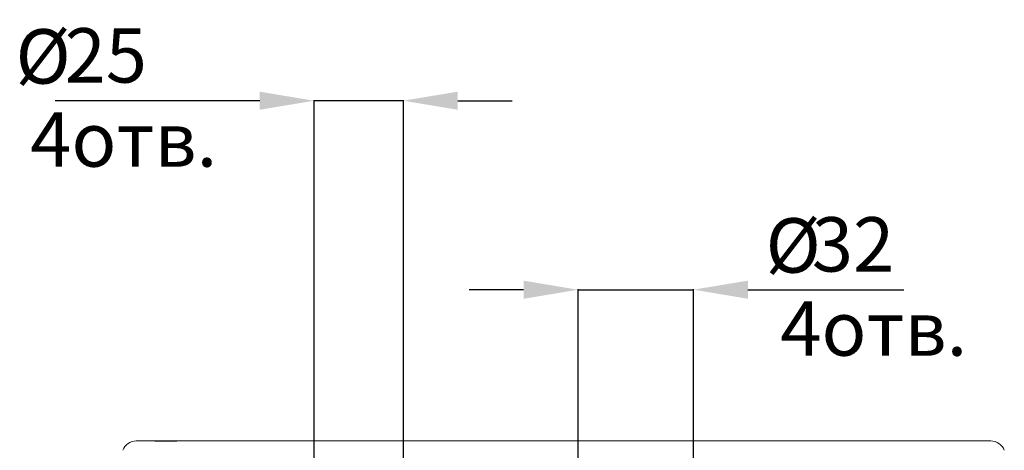
# Model space of a CAD drawing. Units: millimetres. Extents: x 71 to 1143, y 41 to 713.
# Drawn here: x 127 to 398, y 594 to 713 of the extents above; entities that cross this region are included whole.
import ezdxf

# ---------------------------------------------------------------- set-up
doc = ezdxf.new("R2010")
doc.units = ezdxf.units.MM
doc.header["$MEASUREMENT"] = 0
doc.layers.add('layer 1', color=7, linetype='Continuous')
doc.styles.get("Standard").update_dxf_attribs({"font": 'isocpeur.ttf', "height": 15})
doc.dimstyles.get("Standard").update_dxf_attribs({"dimtxt": 15, "dimasz": 15, "dimexe": 0.18, "dimexo": 0.0625, "dimgap": 5, "dimtad": 1, "dimdec": 0, "dimzin": 0, "dimdsep": 46, "dimtxsty": 'Standard', "dimcen": 0.09, "dimadec": 0, "dimazin": 0, "dimtfac": 1, "dimtdec": 0, "dimtmove": 0, "dimatfit": 3, "dimfxl": 1, "dimtolj": 1, "dimtzin": 0, "dimarcsym": 0})

# ---------------------------------------------------------------- blocks, each defined once
blk = doc.blocks.new('*D5')
at = {"color": 0, "lineweight": -2, "transparency": 16777216}
for p, q in [((192.98, 690.85), (136.52, 690.85)), ((207.98, 522.35), (207.98, 691.03)), ((232.63, 690.85), (207.98, 690.85)), ((232.63, 521.95), (232.63, 691.03)), ((247.63, 690.85), (262.63, 690.85))]:
    blk.add_line(p, q, dxfattribs=at)
at = {"color": 0, "transparency": 16777216}
for points in [[(192.98, 693.35), (192.98, 688.35), (207.98, 690.85)], [(247.63, 693.35), (247.63, 688.35), (232.63, 690.85)]]:
    blk.add_solid(points, dxfattribs=at)
at = {"layer": 'Defpoints', "color": 0, "transparency": 16777216}
for p in [(232.63, 690.85), (207.98, 522.29), (232.63, 521.89)]:
    blk.add_point(p, dxfattribs=at)
at = {"color": 0, "transparency": 16777216, "insert": (150.52, 703.35), "char_height": 15, "attachment_point": 5}
blk.add_mtext('\\A1;25', dxfattribs=at)
blk = doc.blocks.new('*D6')
at = {"color": 0, "lineweight": -2, "transparency": 16777216}
for p, q in [((265.79, 638.73), (250.79, 638.73)), ((280.79, 522.26), (280.79, 638.91)), ((280.79, 638.73), (312.66, 638.73)), ((312.66, 522.26), (312.66, 638.91)), ((327.66, 638.73), (370.66, 638.73))]:
    blk.add_line(p, q, dxfattribs=at)
at = {"color": 0, "transparency": 16777216}
for points in [[(265.79, 641.23), (265.79, 636.23), (280.79, 638.73)], [(327.66, 641.23), (327.66, 636.23), (312.66, 638.73)]]:
    blk.add_solid(points, dxfattribs=at)
at = {"layer": 'Defpoints', "color": 0, "transparency": 16777216}
for p in [(312.66, 638.73), (280.79, 522.2), (312.66, 522.2)]:
    blk.add_point(p, dxfattribs=at)
at = {"color": 0, "transparency": 16777216, "insert": (356.66, 651.23), "char_height": 15, "attachment_point": 5}
blk.add_mtext('\\A1;32', dxfattribs=at)

msp = doc.modelspace()

# ---------------------------------------------------------------- linework, layer by layer
at = {"layer": 'layer 1', "lineweight": 20}
for points in [[(158.95, 597.02), (157.29, 597.02), (155.8, 596.02), (155.21, 594.5)], [(158.95, 597.02), (158.95, 597.02), (158.95, 597.02), (158.95, 597.02)], [(162.11, 597.02), (162.11, 597.02), (158.95, 597.02), (158.95, 597.02)], [(162.11, 597.02), (162.11, 597.02), (158.95, 597.02), (158.95, 597.02)], [(162.11, 597.02), (162.11, 597.02), (158.95, 597.02), (158.95, 597.02)], [(162.11, 597.02), (162.11, 597.02), (158.95, 597.02), (158.95, 597.02)], [(162.11, 597.02), (162.11, 597.02), (158.95, 597.02), (158.95, 597.02)], [(162.11, 597.02), (162.11, 597.02), (158.95, 597.02), (158.95, 597.02)], [(162.11, 597.02), (162.11, 597.02), (158.95, 597.02), (158.95, 597.02)], [(162.11, 597.02), (162.11, 597.02), (158.95, 597.02), (158.95, 597.02)], [(162.11, 597.02), (162.11, 597.02), (158.95, 597.02), (158.95, 597.02)], [(162.11, 597.02), (162.11, 597.02), (158.95, 597.02), (158.95, 597.02)], [(162.11, 597.02), (162.11, 597.02), (158.95, 597.02), (158.95, 597.02)], [(162.11, 597.02), (162.11, 597.02), (158.95, 597.02), (158.95, 597.02)], [(162.11, 597.02), (162.11, 597.02), (158.95, 597.02), (158.95, 597.02)], [(162.11, 597.02), (162.11, 597.02), (158.95, 597.02), (158.95, 597.02)], [(162.11, 597.02), (162.11, 597.02), (158.95, 597.02), (158.95, 597.02)], [(162.11, 597.02), (162.11, 597.02), (158.95, 597.02), (158.95, 597.02)], [(162.11, 597.02), (162.11, 597.02), (158.95, 597.02), (158.95, 597.02)], [(162.11, 597.02), (162.11, 597.02), (158.95, 597.02), (158.95, 597.02)], [(162.11, 597.02), (162.11, 597.02), (158.95, 597.02), (158.95, 597.02)], [(162.11, 597.02), (162.11, 597.02), (158.95, 597.02), (158.95, 597.02)], [(162.11, 597.02), (162.11, 597.02), (158.95, 597.02), (158.95, 597.02)], [(162.11, 597.02), (162.11, 597.02), (162.11, 597.02), (162.11, 597.02)], [(162.35, 597.02), (162.35, 597.02), (162.35, 597.02), (162.35, 597.02)], [(172.34, 597.02), (172.34, 597.02), (162.35, 597.02), (162.35, 597.02)], [(172.34, 597.02), (172.34, 597.02), (162.35, 597.02), (162.35, 597.02)], [(172.34, 597.02), (172.34, 597.02), (162.35, 597.02), (162.35, 597.02)], [(172.34, 597.02), (172.34, 597.02), (162.35, 597.02), (162.35, 597.02)], [(172.34, 597.02), (172.34, 597.02), (162.35, 597.02), (162.35, 597.02)], [(172.34, 597.02), (172.34, 597.02), (162.35, 597.02), (162.35, 597.02)], [(172.34, 597.02), (172.34, 597.02), (162.35, 597.02), (162.35, 597.02)], [(172.34, 597.02), (172.34, 597.02), (162.35, 597.02), (162.35, 597.02)], [(172.34, 597.02), (172.34, 597.02), (162.35, 597.02), (162.35, 597.02)], [(172.34, 597.02), (172.34, 597.02), (162.35, 597.02), (162.35, 597.02)], [(172.34, 597.02), (172.34, 597.02), (162.35, 597.02), (162.35, 597.02)], [(172.34, 597.02), (172.34, 597.02), (162.35, 597.02), (162.35, 597.02)], [(172.34, 597.02), (172.34, 597.02), (162.35, 597.02), (162.35, 597.02)], [(172.34, 597.02), (172.34, 597.02), (162.35, 597.02), (162.35, 597.02)], [(172.34, 597.02), (172.34, 597.02), (162.35, 597.02), (162.35, 597.02)], [(172.34, 597.02), (172.34, 597.02), (162.35, 597.02), (162.35, 597.02)], [(172.34, 597.02), (172.34, 597.02), (162.35, 597.02), (162.35, 597.02)], [(172.34, 597.02), (172.34, 597.02), (162.35, 597.02), (162.35, 597.02)], [(172.34, 597.02), (172.34, 597.02), (162.35, 597.02), (162.35, 597.02)], [(172.34, 597.02), (172.34, 597.02), (162.35, 597.02), (162.35, 597.02)], [(172.34, 597.02), (172.34, 597.02), (162.35, 597.02), (162.35, 597.02)], [(172.34, 597.02), (172.34, 597.02), (172.34, 597.02), (172.34, 597.02)], [(172.64, 597.02), (172.64, 597.02), (172.64, 597.02), (172.64, 597.02)], [(394.65, 597.02), (394.65, 597.02), (172.64, 597.02), (172.64, 597.02)], [(394.65, 597.02), (394.65, 597.02), (172.64, 597.02), (172.64, 597.02)], [(394.65, 597.02), (394.65, 597.02), (172.64, 597.02), (172.64, 597.02)], [(394.65, 597.02), (394.65, 597.02), (172.64, 597.02), (172.64, 597.02)], [(394.65, 597.02), (394.65, 597.02), (172.64, 597.02), (172.64, 597.02)], [(394.65, 597.02), (394.65, 597.02), (172.64, 597.02), (172.64, 597.02)], [(394.65, 597.02), (394.65, 597.02), (172.64, 597.02), (172.64, 597.02)], [(394.65, 597.02), (394.65, 597.02), (172.64, 597.02), (172.64, 597.02)], [(394.65, 597.02), (394.65, 597.02), (172.64, 597.02), (172.64, 597.02)], [(394.65, 597.02), (394.65, 597.02), (172.64, 597.02), (172.64, 597.02)], [(394.65, 597.02), (394.65, 597.02), (172.64, 597.02), (172.64, 597.02)], [(394.65, 597.02), (394.65, 597.02), (172.64, 597.02), (172.64, 597.02)], [(394.65, 597.02), (394.65, 597.02), (172.64, 597.02), (172.64, 597.02)], [(394.65, 597.02), (394.65, 597.02), (172.64, 597.02), (172.64, 597.02)], [(394.65, 597.02), (394.65, 597.02), (172.64, 597.02), (172.64, 597.02)], [(394.65, 597.02), (394.65, 597.02), (172.64, 597.02), (172.64, 597.02)], [(394.65, 597.02), (394.65, 597.02), (172.64, 597.02), (172.64, 597.02)], [(394.65, 597.02), (394.65, 597.02), (172.64, 597.02), (172.64, 597.02)], [(394.65, 597.02), (394.65, 597.02), (172.64, 597.02), (172.64, 597.02)], [(394.65, 597.02), (394.65, 597.02), (172.64, 597.02), (172.64, 597.02)], [(394.65, 597.02), (394.65, 597.02), (172.64, 597.02), (172.64, 597.02)], [(398.38, 594.5), (397.79, 596.02), (396.31, 597.02), (394.65, 597.02)], [(394.65, 597.02), (394.65, 597.02), (394.65, 597.02), (394.65, 597.02)]]:
    msp.add_open_spline(points, degree=3, dxfattribs=at)
for points in [[(172.64, 597.02), (172.64, 597.02), (172.35, 597.02), (172.35, 597.02), (172.35, 597.02), (172.35, 597.02), (171.86, 597.01), (171.48, 597.01), (171.48, 597.01), (171.11, 597.01), (170.66, 597.01), (170.15, 597), (170.15, 597), (169.65, 597), (169.09, 597), (168.51, 597), (168.51, 597), (167.93, 597), (167.32, 597), (166.73, 597), (166.73, 597), (166.14, 597), (165.56, 597), (165.02, 597), (165.02, 597), (164.49, 597), (163.99, 597.01), (163.58, 597.01), (163.58, 597.01), (163.16, 597.01), (162.83, 597.01), (162.56, 597.02), (162.56, 597.02), (162.29, 597.02), (162.07, 597.02), (162.07, 597.02), (162.07, 597.02), (162.07, 597.02), (162.11, 597.02), (162.11, 597.02)], [(172.34, 597.02), (172.34, 597.02), (172.06, 597.02), (172.06, 597.02), (172.06, 597.02), (172.06, 597.02), (171.6, 597.01), (171.25, 597.01), (171.25, 597.01), (170.89, 597.01), (170.47, 597.01), (169.99, 597.01), (169.99, 597.01), (169.52, 597), (168.99, 597), (168.44, 597), (168.44, 597), (167.89, 597), (167.32, 597), (166.77, 597), (166.77, 597), (166.21, 597), (165.66, 597), (165.16, 597), (165.16, 597), (164.65, 597.01), (164.18, 597.01), (163.79, 597.01), (163.79, 597.01), (163.4, 597.01), (162.83, 597.02), (162.83, 597.02), (162.83, 597.02), (162.83, 597.02), (162.37, 597.02), (162.37, 597.02), (162.37, 597.02), (162.37, 597.02), (162.41, 597.02), (162.41, 597.02)]]:
    msp.add_open_spline(points, degree=3, knots=[0, 0, 0, 0, 0.090909, 0.090909, 0.090909, 0.136364, 0.181818, 0.181818, 0.181818, 0.227273, 0.272727, 0.272727, 0.272727, 0.318182, 0.363636, 0.363636, 0.363636, 0.409091, 0.454545, 0.454545, 0.454545, 0.5, 0.545455, 0.545455, 0.545455, 0.590909, 0.636364, 0.636364, 0.636364, 0.681818, 0.727273, 0.727273, 0.727273, 0.772727, 0.818182, 0.818182, 0.818182, 0.909091, 1, 1, 1, 1], dxfattribs=at)

# ---------------------------------------------------------------- texts
at = {"lineweight": 20, "char_height": 15, "attachment_point": 1}
for s, insert in [('Ø', (125.63, 710.57)), ('4отв.', (129.7, 687.66)), ('Ø', (332.53, 658.44)), ('4отв.', (336.6, 635.53))]:
    msp.add_mtext(s, dxfattribs=dict(at, insert=insert))

# ---------------------------------------------------------------- dimensions: what is measured, and where the dimension line sits
for base, p1, p2, picture, middle in [((232.63, 690.85), (207.98, 522.29), (232.63, 521.89), '*D5', (150.52, 690.85)), ((312.66, 638.73), (280.79, 522.2), (312.66, 522.2), '*D6', (356.66, 638.73))]:
    dim = msp.add_linear_dim(base=base, p1=p1, p2=p2, dimstyle='Standard')
    dim.commit()
    dim.dimension.update_dxf_attribs({"geometry": picture, "text_midpoint": middle, "dimtype": 160})

doc.saveas('drawing.dxf')
